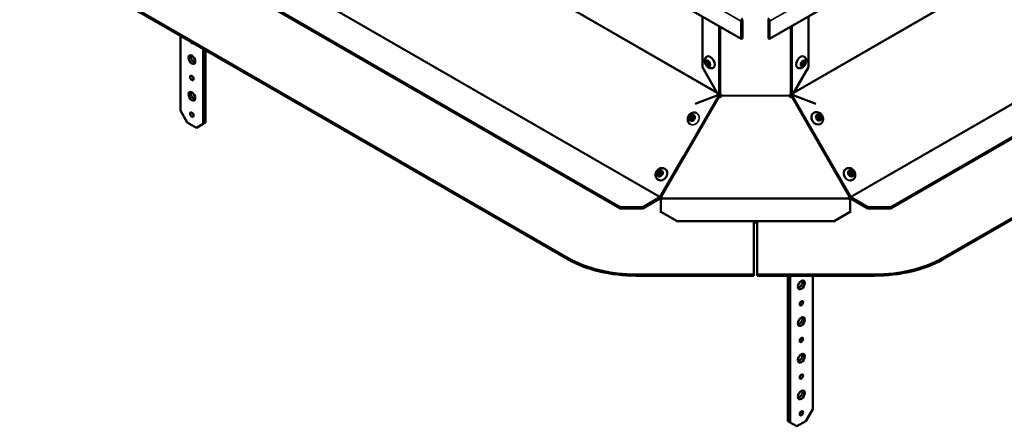
# Model space of a CAD drawing. Extents: x 0 to 17627, y -11807 to 21281.
# Drawn here: x 8735 to 9348, y 2889 to 3142 of the extents above; entities that cross this region are included whole.
import ezdxf

# ---------------------------------------------------------------- set-up
doc = ezdxf.new("R2010")
doc.units = 0
doc.header["$LTSCALE"] = 2
doc.layers.add('Visible (ISO)', color=7, linetype='CONTINUOUS', lineweight=50)
doc.layers.add('Visible Narrow (ISO)', color=7, linetype='CONTINUOUS', lineweight=35)

msp = doc.modelspace()

# ---------------------------------------------------------------- linework, layer by layer
at = {"layer": 'Visible (ISO)'}
for p, q in [((8781.43, 3362.87), (9184.48, 3130.17)), ((9202.16, 3130.17), (9605.21, 3362.87)), ((9109.06, 3025.36), (8788.04, 3210.71)), ((8788.04, 3209.89), (9109.06, 3024.55)), ((9598.6, 3210.71), (9277.57, 3025.36)), ((9277.57, 3024.55), (9598.6, 3209.89)), ((9076.73, 2993.56), (8734.99, 3190.86)), ((8734.99, 3190.05), (9076.73, 2992.74)), ((9651.64, 3190.86), (9309.9, 2993.56)), ((9309.9, 2992.74), (9651.64, 3190.05)), ((9160.24, 3112.53), (9160.24, 3144.17)), ((9184.48, 3130.17), (9184.48, 3141.19)), ((9185.19, 3141.6), (9185.19, 3130.58)), ((9201.45, 3130.58), (9201.45, 3141.6)), ((9202.16, 3141.19), (9202.16, 3130.17)), ((9226.4, 3144.17), (9226.4, 3112.53)), ((8835.17, 3085.5), (8835.17, 3132.21)), ((9185.19, 3130.58), (9184.48, 3130.17)), ((9202.16, 3130.17), (9201.45, 3130.58)), ((8849.31, 3124.05), (8849.31, 3077.33)), ((8850.72, 3078.15), (8850.72, 3123.23)), ((9163.19, 3119.26), (9163.05, 3119.18)), ((9223.45, 3119.26), (9223.59, 3119.18)), ((9169.94, 3095.73), (9160.24, 3112.53)), ((9167.19, 3112.33), (9167.05, 3112.25)), ((9226.4, 3112.53), (9216.7, 3095.73)), ((9219.45, 3112.33), (9219.59, 3112.25)), ((9155.72, 3089.69), (9169.84, 3095.09)), ((9169.84, 3095.09), (9169.92, 3095.04)), ((9170.22, 3095.89), (9169.94, 3095.73)), ((9170, 3094.49), (9170.08, 3094.44)), ((9170.2, 3094.34), (9170.94, 3095.63)), ((9171.44, 3095.34), (9170.69, 3094.03)), ((9170.74, 3094.01), (9170.74, 3094.01)), ((9170.74, 3094.01), (9170.74, 3094.01)), ((9172.11, 3094.7), (9172.11, 3094.69)), ((9172.11, 3094.69), (9172.11, 3094.69)), ((9214.53, 3094.69), (9214.53, 3094.7)), ((9214.53, 3094.69), (9214.53, 3094.69)), ((9215.95, 3094.03), (9215.19, 3095.34)), ((9215.69, 3095.63), (9216.44, 3094.34)), ((9215.9, 3094.01), (9215.9, 3094.01)), ((9215.9, 3094.01), (9215.9, 3094.01)), ((9216.7, 3095.73), (9216.41, 3095.89)), ((9216.55, 3094.44), (9216.64, 3094.49)), ((9216.71, 3095.04), (9216.79, 3095.09)), ((9216.79, 3095.09), (9230.91, 3089.69)), ((8839.41, 3078.15), (8835.17, 3085.5)), ((9156.88, 3083.89), (9156.79, 3083.93)), ((9229.69, 3084.1), (9229.79, 3084.16)), ((8845.07, 3074.88), (8839.41, 3078.15)), ((8849.31, 3077.33), (8845.07, 3074.88)), ((8850.72, 3078.15), (8849.31, 3077.33)), ((9152.89, 3076.95), (9152.79, 3077.01)), ((9233.65, 3077.15), (9233.75, 3077.21)), ((9134.06, 3031.75), (9148.37, 3056.54)), ((9238.26, 3056.54), (9252.57, 3031.75)), ((9136.89, 3049.24), (9136.79, 3049.29)), ((9249.74, 3049.24), (9249.84, 3049.29)), ((9132.89, 3042.31), (9132.79, 3042.36)), ((9253.74, 3042.31), (9253.84, 3042.36)), ((9123.2, 3025.36), (9133.81, 3031.49)), ((9133.81, 3030.67), (9123.2, 3024.55)), ((9134.48, 3030.35), (9134.48, 3022.33)), ((9134.78, 3031.84), (9134.56, 3031.46)), ((9252.07, 3031.46), (9251.86, 3031.84)), ((9252.41, 3022.33), (9252.41, 3030.35)), ((9252.82, 3031.49), (9263.43, 3025.36)), ((9263.43, 3024.55), (9252.82, 3030.67)), ((9123.2, 3025.36), (9109.06, 3025.36)), ((9109.06, 3025.36), (9109.06, 3024.55)), ((9109.06, 3024.55), (9123.2, 3024.55)), ((9123.2, 3024.55), (9123.2, 3025.36)), ((9277.57, 3025.36), (9263.43, 3025.36)), ((9263.43, 3025.36), (9263.43, 3024.55)), ((9263.43, 3024.55), (9277.57, 3024.55)), ((9277.57, 3024.55), (9277.57, 3025.36)), ((9144.48, 3016.55), (9134.48, 3022.33)), ((9134.48, 3022.33), (9134.48, 3021.71)), ((9252.41, 3022.33), (9242.41, 3016.55)), ((9252.41, 3021.71), (9252.41, 3022.33)), ((9144.48, 3015.94), (9144.48, 3016.55)), ((9144.48, 3016.55), (9242.41, 3016.55)), ((9192.24, 2983.41), (9192.24, 3015.94)), ((9192.24, 3015.74), (9194.39, 3015.74)), ((9194.39, 3015.94), (9194.39, 2983.41)), ((9242.41, 3016.55), (9242.41, 3015.94)), ((9119.16, 2983.41), (9192.24, 2983.41)), ((9192.24, 2982.6), (9119.16, 2982.6)), ((9192.24, 2983.41), (9192.24, 2982.6)), ((9194.39, 2983.41), (9267.47, 2983.41)), ((9194.39, 2983.41), (9194.39, 2982.6)), ((9267.47, 2982.6), (9194.39, 2982.6)), ((9213.47, 2982.6), (9213.47, 2891.99)), ((9214.88, 2891.17), (9214.88, 2982.6)), ((9229.03, 2982.6), (9229.03, 2899.34)), ((9229.03, 2899.34), (9224.78, 2891.99)), ((9214.88, 2891.17), (9213.47, 2891.99)), ((9219.13, 2888.72), (9214.88, 2891.17)), ((9224.78, 2891.99), (9219.13, 2888.72))]:
    msp.add_line(p, q, dxfattribs=at)
for centre, major_axis, ratio, start_param, end_param in [((9185.54, 3141.81), (0.75, 1.3), 0.57735, 0.785398, 2.356194), ((9185.54, 3141.81), (-0.25, -0.433), 0.57735, 3.926991, 5.497787), ((9201.09, 3141.81), (0.75, -1.3), 0.57735, 0.785398, 2.356194), ((9201.09, 3141.81), (-0.25, 0.433), 0.57735, 3.926991, 5.497787), ((8842.24, 3128.77), (0.75, -1.3), 0.57735, 4.47806, 6.517514), ((8843.65, 3118.16), (1.5, -2.6), 0.57735, 3.632475, 5.792303), ((9163.99, 3115.1), (0.63, -1.08), 0.57735, 2.469974, 6.954804), ((9165.19, 3115.8), (-2, 3.46), 0.57735, 3.141593, 6.283185), ((9221.45, 3115.8), (-2, -3.46), 0.57735, 3.141593, 6.283185), ((9222.65, 3115.1), (0.63, 1.08), 0.57735, 2.469974, 6.954804), ((8843.65, 3106.73), (0.75, -1.3), 0.57735, 4.372552, 5.052226), ((8843.65, 3095.29), (1.5, -2.6), 0.57735, 3.632475, 5.792303), ((9170.7, 3095.18), (-0.495, -0.869), 0.810365, 5.23835, 5.946738), ((9170.56, 3094.98), (-0.5, 0.866), 0.57735, 5.717962, 6.57136), ((9171.13, 3094.93), (0.918, -0.396), 0.999993, 4.712389, 6.455439), ((9171.13, 3094.92), (0.973, -0.233), 0.999991, 4.540135, 6.283185), ((9170.69, 3095.77), (0.25, 0.433), 0.57735, 4.712389, 4.830454), ((9170.69, 3095.77), (-0.75, -1.3), 0.57735, 1.570796, 1.736423), ((9171.13, 3094.82), (1, 0), 0.816497, 0.196418, 1.232798), ((9215.5, 3094.82), (-1, 0), 0.816497, 5.050388, 6.086767), ((9215.5, 3094.93), (-0.973, -0.233), 0.999991, 0, 1.74305), ((9215.5, 3094.92), (-0.918, -0.396), 0.999993, 6.110932, 7.853982), ((9215.94, 3095.77), (-0.75, 1.3), 0.57735, 1.40517, 1.570796), ((9215.94, 3095.77), (0.25, -0.433), 0.57735, 4.594324, 4.712389), ((9216.07, 3094.98), (0.5, 0.866), 0.57735, 5.995011, 6.848409), ((9215.94, 3095.18), (0.495, -0.869), 0.810365, 0.336447, 1.044835), ((8843.65, 3083.86), (0.75, -1.3), 0.57735, 4.372552, 5.052226), ((9154.89, 3080.41), (-0.62, -1.08), 0.816497, 3.643197, 5.781581), ((9231.67, 3080.63), (1.98, -3.48), 0.810365, 3.141593, 6.283185), ((9231.67, 3080.63), (-0.62, 1.09), 0.810365, 3.655596, 5.769182), ((9134.89, 3045.77), (2, 3.46), 0.816497, 3.141593, 6.283185), ((9251.74, 3045.77), (2, -3.46), 0.816497, 3.141593, 6.283185), ((9134.89, 3045.77), (-0.62, -1.08), 0.816497, 3.643197, 5.781581), ((9251.74, 3045.77), (-0.63, 1.08), 0.816497, 3.643197, 5.781581), ((9133.81, 3031.9), (0.25, 0.433), 0.57735, 3.926991, 4.712389), ((9133.81, 3031.9), (-0.75, -1.3), 0.57735, 0.785398, 1.570796), ((9134.33, 3030.92), (-1, 0), 0.57735, 1.726081, 2.404386), ((9134.33, 3030.95), (0.866, -0.5), 0.999995, 0.523599, 1.570796), ((9252.3, 3030.95), (-1, 0), 0.999989, 5.235988, 6.283185), ((9252.3, 3030.92), (-1, 0), 0.57735, 0.737206, 1.67848), ((9252.82, 3031.9), (-0.75, 1.3), 0.57735, 1.570796, 2.356194), ((9252.82, 3031.9), (0.25, -0.433), 0.57735, 4.712389, 5.497787), ((9119.16, 3018.05), (-60, 0), 0.57735, 0.785398, 1.570796), ((9267.47, 3018.05), (-60, 0), 0.57735, 1.570796, 2.356194), ((9119.16, 3017.24), (60, 0), 0.57735, 3.926991, 4.712389), ((9267.47, 3017.24), (60, 0), 0.57735, 4.712389, 5.497787), ((9220.54, 2977.72), (1.5, 2.6), 0.57735, 3.632475, 5.792303), ((9220.54, 2966.29), (0.75, 1.3), 0.57735, 4.372552, 5.052226), ((9220.54, 2954.86), (1.5, 2.6), 0.57735, 3.632475, 5.792303), ((9220.54, 2943.43), (0.75, 1.3), 0.57735, 4.372552, 5.052226), ((9220.54, 2931.99), (1.5, 2.6), 0.57735, 3.632475, 5.792303), ((9220.54, 2920.56), (0.75, 1.3), 0.57735, 4.372552, 5.052226), ((9220.54, 2909.13), (1.5, 2.6), 0.57735, 3.632475, 5.792303), ((9220.54, 2897.7), (0.75, 1.3), 0.57735, 4.372552, 5.052226)]:
    msp.add_ellipse(centre, major_axis=major_axis, ratio=ratio, start_param=start_param, end_param=end_param, dxfattribs=at)
for centre, major_axis, ratio in [((8842.24, 3117.34), (-1.5, 2.6), 0.57735), ((9163.77, 3114.98), (-0.78, 1.34), 0.57735), ((9222.86, 3114.98), (0.78, 1.34), 0.57735), ((8842.24, 3105.91), (-0.75, 1.3), 0.57735), ((8842.24, 3094.48), (-1.5, 2.6), 0.57735), ((8842.24, 3083.05), (-0.75, 1.3), 0.57735), ((9153.89, 3080.99), (0.77, 1.34), 0.816497), ((9154.04, 3080.9), (0.62, 1.08), 0.816497), ((9232.69, 3081.21), (0.77, -1.35), 0.810365), ((9232.53, 3081.12), (-0.62, 1.09), 0.810365), ((9133.89, 3046.35), (0.77, 1.34), 0.816497), ((9134.04, 3046.26), (0.62, 1.08), 0.816497), ((9252.74, 3046.35), (0.78, -1.34), 0.816497), ((9252.59, 3046.26), (-0.63, 1.08), 0.816497), ((9221.95, 2976.9), (-1.5, -2.6), 0.57735), ((9221.95, 2965.47), (-0.75, -1.3), 0.57735), ((9221.95, 2954.04), (-1.5, -2.6), 0.57735), ((9221.95, 2942.61), (-0.75, -1.3), 0.57735), ((9221.95, 2931.18), (-1.5, -2.6), 0.57735), ((9221.95, 2919.75), (-0.75, -1.3), 0.57735), ((9221.95, 2908.32), (-1.5, -2.6), 0.57735), ((9221.95, 2896.89), (-0.75, -1.3), 0.57735)]:
    msp.add_ellipse(centre, major_axis=major_axis, ratio=ratio, dxfattribs=at)
for points, knots in [([(9163.05, 3119.18), (9162.79, 3119.03), (9162.57, 3118.84), (9162.19, 3118.4), (9162.04, 3118.15), (9161.8, 3117.58), (9161.74, 3117.27), (9161.67, 3116.56), (9161.7, 3116.18), (9161.85, 3115.38), (9162, 3114.96), (9162.37, 3114.18), (9162.6, 3113.81), (9163.14, 3113.14), (9163.46, 3112.83), (9164.17, 3112.32), (9164.56, 3112.12), (9165.38, 3111.91), (9165.77, 3111.88), (9166.48, 3111.99), (9166.78, 3112.1), (9167.05, 3112.25)], [2.356194, 2.356194, 2.356194, 2.356194, 2.555829, 2.555829, 2.771639, 2.771639, 3.038339, 3.038339, 3.388768, 3.388768, 3.79096, 3.79096, 4.191424, 4.191424, 4.593579, 4.593579, 4.987155, 4.987155, 5.2839, 5.2839, 5.497787, 5.497787, 5.497787, 5.497787]), ([(9219.59, 3112.25), (9219.84, 3112.11), (9220.12, 3112.01), (9220.69, 3111.9), (9220.98, 3111.9), (9221.59, 3111.98), (9221.9, 3112.07), (9222.54, 3112.37), (9222.86, 3112.59), (9223.48, 3113.12), (9223.76, 3113.45), (9224.26, 3114.17), (9224.46, 3114.55), (9224.77, 3115.36), (9224.88, 3115.78), (9224.97, 3116.65), (9224.95, 3117.1), (9224.72, 3117.91), (9224.55, 3118.27), (9224.1, 3118.82), (9223.86, 3119.02), (9223.59, 3119.18)], [3.926991, 3.926991, 3.926991, 3.926991, 4.126625, 4.126625, 4.342436, 4.342436, 4.609136, 4.609136, 4.959565, 4.959565, 5.361756, 5.361756, 5.76222, 5.76222, 6.164375, 6.164375, 6.557951, 6.557951, 6.854696, 6.854696, 7.068583, 7.068583, 7.068583, 7.068583]), ([(9156.79, 3083.93), (9156.48, 3084.12), (9156.13, 3084.25), (9155.41, 3084.39), (9155.04, 3084.39), (9154.28, 3084.3), (9153.91, 3084.18), (9153.18, 3083.84), (9152.84, 3083.61), (9152.21, 3083.04), (9151.94, 3082.7), (9151.49, 3081.95), (9151.32, 3081.53), (9151.11, 3080.68), (9151.07, 3080.24), (9151.13, 3079.38), (9151.23, 3078.96), (9151.57, 3078.21), (9151.79, 3077.87), (9152.28, 3077.35), (9152.53, 3077.16), (9152.79, 3077.01)], [1.570796, 1.570796, 1.570796, 1.570796, 1.844927, 1.844927, 2.128056, 2.128056, 2.434686, 2.434686, 2.769348, 2.769348, 3.123643, 3.123643, 3.484464, 3.484464, 3.839802, 3.839802, 4.175154, 4.175154, 4.479879, 4.479879, 4.712389, 4.712389, 4.712389, 4.712389]), ([(9233.75, 3077.21), (9234.07, 3077.39), (9234.35, 3077.63), (9234.83, 3078.17), (9235.03, 3078.49), (9235.32, 3079.19), (9235.41, 3079.57), (9235.48, 3080.36), (9235.46, 3080.78), (9235.28, 3081.61), (9235.13, 3082.02), (9234.7, 3082.78), (9234.44, 3083.14), (9233.8, 3083.75), (9233.44, 3084.01), (9232.67, 3084.39), (9232.26, 3084.52), (9231.44, 3084.61), (9231.04, 3084.59), (9230.35, 3084.43), (9230.06, 3084.31), (9229.79, 3084.16)], [6.28306, 6.28306, 6.28306, 6.28306, 6.555483, 6.555483, 6.837204, 6.837204, 7.143269, 7.143269, 7.478444, 7.478444, 7.83389, 7.83389, 8.19601, 8.19601, 8.552653, 8.552653, 8.888797, 8.888797, 9.193049, 9.193049, 9.424653, 9.424653, 9.424653, 9.424653]), ([(9136.79, 3049.29), (9136.48, 3049.48), (9136.13, 3049.6), (9135.41, 3049.74), (9135.04, 3049.75), (9134.28, 3049.66), (9133.91, 3049.54), (9133.18, 3049.2), (9132.84, 3048.97), (9132.21, 3048.4), (9131.94, 3048.06), (9131.49, 3047.3), (9131.32, 3046.89), (9131.11, 3046.04), (9131.07, 3045.6), (9131.13, 3044.74), (9131.23, 3044.32), (9131.57, 3043.56), (9131.79, 3043.23), (9132.28, 3042.71), (9132.53, 3042.52), (9132.79, 3042.36)], [1.570796, 1.570796, 1.570796, 1.570796, 1.844927, 1.844927, 2.128056, 2.128056, 2.434686, 2.434686, 2.769348, 2.769348, 3.123643, 3.123643, 3.484464, 3.484464, 3.839802, 3.839802, 4.175154, 4.175154, 4.479879, 4.479879, 4.712389, 4.712389, 4.712389, 4.712389]), ([(9253.84, 3042.36), (9254.16, 3042.55), (9254.44, 3042.78), (9254.92, 3043.34), (9255.12, 3043.66), (9255.41, 3044.36), (9255.5, 3044.74), (9255.57, 3045.54), (9255.53, 3045.95), (9255.35, 3046.78), (9255.2, 3047.19), (9254.77, 3047.96), (9254.5, 3048.31), (9253.86, 3048.92), (9253.5, 3049.17), (9252.72, 3049.55), (9252.31, 3049.67), (9251.49, 3049.76), (9251.09, 3049.73), (9250.4, 3049.56), (9250.11, 3049.45), (9249.84, 3049.29)], [6.283185, 6.283185, 6.283185, 6.283185, 6.557315, 6.557315, 6.840445, 6.840445, 7.147075, 7.147075, 7.481737, 7.481737, 7.836032, 7.836032, 8.196853, 8.196853, 8.552191, 8.552191, 8.887543, 8.887543, 9.192268, 9.192268, 9.424778, 9.424778, 9.424778, 9.424778])]:
    msp.add_open_spline(points, degree=3, knots=knots, dxfattribs=at)
for points in [[(9170.74, 3094.01), (9170.46, 3094.15), (9170.19, 3094.32), (9170, 3094.49)], [(9170.41, 3095.87), (9170.61, 3095.78), (9170.89, 3095.69), (9171.17, 3095.64)], [(9170.62, 3094.08), (9170.65, 3094.05), (9170.69, 3094.03), (9170.74, 3094.01)], [(9171.17, 3095.64), (9171.27, 3095.62), (9171.37, 3095.6), (9171.47, 3095.59)], [(9172.11, 3094.98), (9172.14, 3094.9), (9172.14, 3094.79), (9172.11, 3094.69)], [(9172.11, 3094.7), (9172.12, 3094.77), (9172.12, 3094.85), (9172.13, 3094.93)], [(9214.53, 3094.69), (9214.49, 3094.79), (9214.49, 3094.9), (9214.52, 3094.98)], [(9214.51, 3094.93), (9214.51, 3094.85), (9214.52, 3094.77), (9214.53, 3094.7)], [(9215.17, 3095.59), (9215.26, 3095.6), (9215.36, 3095.62), (9215.46, 3095.64)], [(9215.46, 3095.64), (9215.75, 3095.69), (9216.02, 3095.78), (9216.23, 3095.87)], [(9216.64, 3094.49), (9216.45, 3094.32), (9216.18, 3094.15), (9215.9, 3094.01)], [(9215.9, 3094.01), (9215.94, 3094.03), (9215.98, 3094.05), (9216.02, 3094.08)], [(9134.31, 3032.07), (9134.48, 3032), (9134.66, 3031.91), (9134.83, 3031.81)], [(9135.33, 3030.95), (9135.33, 3030.77), (9135.24, 3030.61), (9135.07, 3030.54)], [(9251.56, 3030.54), (9251.4, 3030.61), (9251.3, 3030.77), (9251.3, 3030.95)], [(9251.8, 3031.81), (9251.98, 3031.91), (9252.15, 3032), (9252.32, 3032.07)]]:
    msp.add_open_spline(points, degree=3, dxfattribs=at)
at = {"layer": 'Visible Narrow (ISO)'}
for p, q in [((9184.48, 3141.19), (8781.43, 3373.89)), ((9605.21, 3373.89), (9202.16, 3141.19)), ((9169.53, 3096.44), (8836.38, 3288.79)), ((8836.73, 3288.99), (9169.17, 3097.06)), ((9550.25, 3288.79), (9217.11, 3096.44)), ((9217.46, 3097.06), (9549.9, 3288.99)), ((8798.64, 3225), (9133.81, 3031.49)), ((8798.89, 3225.26), (9134.06, 3031.75)), ((9252.57, 3031.75), (9587.74, 3225.26)), ((9252.82, 3031.49), (9587.99, 3225)), ((9185.19, 3141.6), (9184.48, 3141.19)), ((9202.16, 3141.19), (9201.45, 3141.6)), ((9170.41, 3095.87), (9170.41, 3138.3)), ((9171.47, 3137.68), (9171.47, 3095.59)), ((9215.17, 3095.59), (9215.17, 3137.68)), ((9216.23, 3138.3), (9216.23, 3095.87)), ((9170.74, 3094.01), (9134.83, 3031.81)), ((9144.48, 3050.29), (9170, 3094.49)), ((9170.94, 3095.63), (9170.74, 3095.74)), ((9171.44, 3095.34), (9170.94, 3095.63)), ((9172.11, 3094.98), (9214.52, 3094.98)), ((9214.53, 3094.69), (9172.11, 3094.69)), ((9215.69, 3095.63), (9215.19, 3095.34)), ((9215.89, 3095.74), (9215.69, 3095.63)), ((9251.8, 3031.81), (9215.9, 3094.01)), ((9216.64, 3094.49), (9242.15, 3050.29)), ((9133.81, 3031.49), (9133.81, 3030.67)), ((9134.06, 3031.75), (9134.56, 3031.46)), ((9251.56, 3030.54), (9135.07, 3030.54)), ((9135.33, 3030.95), (9251.3, 3030.95)), ((9252.07, 3031.46), (9252.57, 3031.75)), ((9252.82, 3031.49), (9252.82, 3030.67)), ((9076.73, 2993.56), (9076.73, 2992.74)), ((9309.9, 2992.74), (9309.9, 2993.56)), ((9119.16, 2982.6), (9119.16, 2983.41)), ((9267.47, 2983.41), (9267.47, 2982.6))]:
    msp.add_line(p, q, dxfattribs=at)
for centre, major_axis, ratio in [((9163.77, 3114.98), (-1.1, 1.91), 0.57735), ((9222.86, 3114.98), (1.1, 1.91), 0.57735), ((9153.89, 3080.99), (1.1, 1.91), 0.816497), ((9232.69, 3081.21), (-1.09, 1.91), 0.810365), ((9133.89, 3046.35), (1.1, 1.91), 0.816497), ((9252.74, 3046.35), (-1.1, 1.91), 0.816497)]:
    msp.add_ellipse(centre, major_axis=major_axis, ratio=ratio, dxfattribs=at)
for centre, major_axis, ratio in [((9165.05, 3115.72), (2, -3.46), 0.57735), ((9221.59, 3115.72), (2, 3.46), 0.57735), ((9154.79, 3080.47), (-2, -3.46), 0.816497), ((9231.77, 3080.69), (-1.98, 3.48), 0.810365), ((9134.79, 3045.83), (-2, -3.46), 0.816497), ((9251.84, 3045.83), (-2, 3.46), 0.816497)]:
    msp.add_ellipse(centre, major_axis=major_axis, ratio=ratio, start_param=0, end_param=3.141593, dxfattribs=at)

doc.saveas('drawing.dxf')
